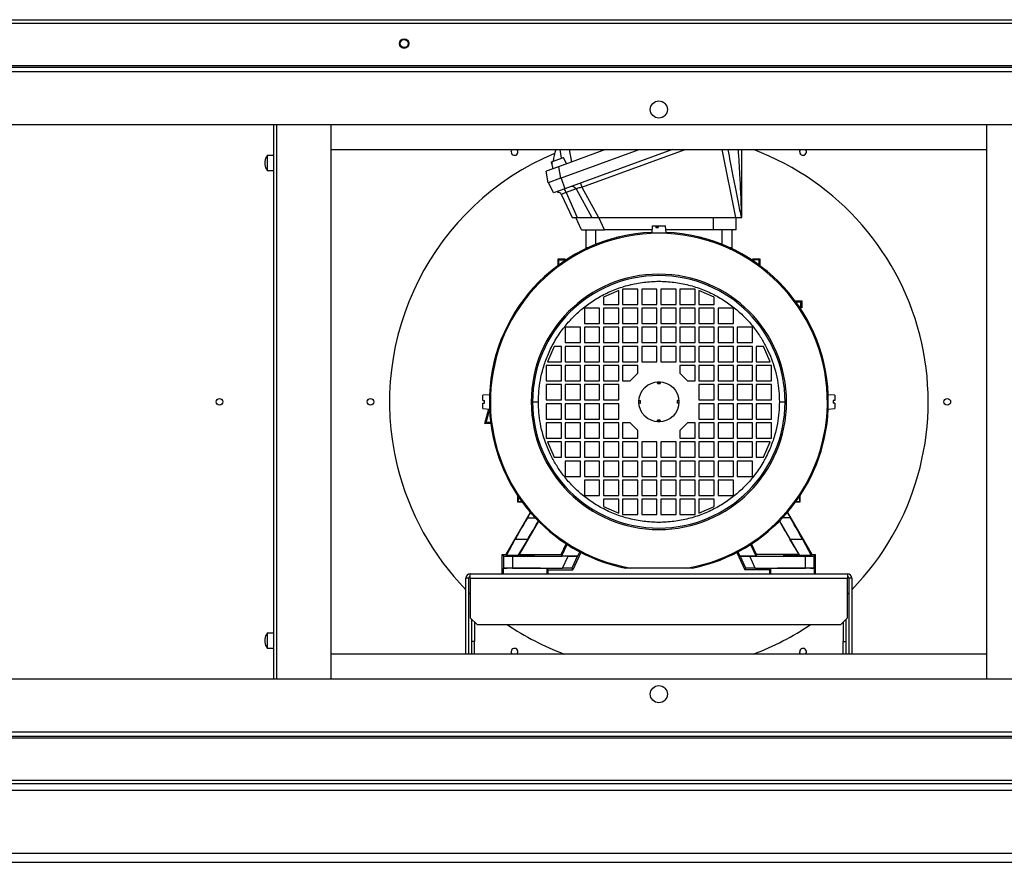
# Model space of a CAD drawing. Units: millimetres. Extents: x 370 to 6625, y 355 to 3586.
# Drawn here: x 5690 to 6206, y 355 to 796 of the extents above; entities that cross this region are included whole.
import ezdxf

# ---------------------------------------------------------------- set-up
doc = ezdxf.new("R2010")
doc.units = ezdxf.units.MM

msp = doc.modelspace()

# ---------------------------------------------------------------- linework, layer by layer
at = {"color": 7, "linetype": 'Continuous', "lineweight": 25}
for p, q in [((4757.61, 794.69), (6492.59, 794.69)), ((4758.4, 796.49), (6491.8, 796.49)), ((4757.61, 772.49), (6492.59, 772.49)), ((6492.59, 771.49), (4757.61, 771.49)), ((6491.84, 769.23), (4758.36, 769.23)), ((6464.1, 741.49), (4786.1, 741.49)), ((5823.6, 451.49), (5823.6, 741.49)), ((5853.6, 451.49), (5853.6, 741.49)), ((6196.6, 741.49), (6196.6, 451.49)), ((5853.6, 728.49), (6196.6, 728.49)), ((5997.21, 728.49), (5972.56, 719.52)), ((5973.62, 713.52), (6014.75, 728.49)), ((6032.3, 728.49), (5975.93, 707.98)), ((5978.13, 728.49), (5979.28, 721.97)), ((5818.8, 722.24), (5818.8, 720.74)), ((5823.6, 725.49), (5820.1, 725.49)), ((5820.1, 725.49), (5820.1, 717.49)), ((5968.69, 722.05), (5968.94, 722.14)), ((5968.69, 722.05), (5969.65, 718.46)), ((5968.69, 722.05), (5968.95, 721.08)), ((5968.94, 722.14), (5975.13, 724.39)), ((5968.94, 722.14), (5969.2, 721.17)), ((5976.7, 721.03), (5975.13, 724.39)), ((5820.1, 717.49), (5823.6, 717.49)), ((5972.56, 719.52), (5966.09, 717.17)), ((5967.14, 711.17), (5966.09, 717.17)), ((5968.95, 721.08), (5969.2, 721.17)), ((5972.56, 719.52), (5973.62, 713.52)), ((5973.62, 713.52), (5967.14, 711.17)), ((5973.88, 713.62), (5975.93, 707.98)), ((5969.95, 705.8), (5967.3, 711.22)), ((5975.93, 707.98), (5969.95, 705.8)), ((5981.74, 707.9), (5976.59, 706.02)), ((5981.74, 707.9), (5990.08, 692.99)), ((5984.03, 710.93), (5984.79, 708.82)), ((5984.79, 708.82), (5993.56, 692.99)), ((5974.09, 704.88), (5979.64, 692.99)), ((5976.59, 706.02), (5982.4, 692.99)), ((5984.61, 686.49), (5981.58, 692.99)), ((5982.4, 692.99), (5990.08, 692.99)), ((5993.56, 692.99), (6065.15, 692.99)), ((5996.71, 686.49), (5993.68, 692.99)), ((6053.48, 692.99), (6053.48, 686.49)), ((6065.58, 686.49), (6065.58, 692.99)), ((6068.17, 692.99), (6068.32, 692.99)), ((5986.8, 686.49), (5986.8, 676.55)), ((6021.48, 686.49), (5996.71, 686.49)), ((6021.68, 688.69), (6021.35, 684.99)), ((6021.68, 688.69), (6023.47, 688.69)), ((6023.47, 688.69), (6023.44, 687.69)), ((6023.44, 687.69), (6024.68, 687.69)), ((6023.47, 688.69), (6024.33, 688.69)), ((6024.33, 687.69), (6024.33, 688.69)), ((6024.33, 688.69), (6024.63, 688.69)), ((6024.33, 688.03), (6024.58, 687.69)), ((6024.63, 687.69), (6024.63, 688.69)), ((6024.63, 688.69), (6024.71, 688.69)), ((6024.71, 688.69), (6024.68, 687.69)), ((6024.71, 688.69), (6028.53, 688.69)), ((6028.85, 684.99), (6028.53, 688.69)), ((6053.48, 686.49), (6028.72, 686.49)), ((6065.58, 686.49), (6053.48, 686.49)), ((6063.4, 676.55), (6063.4, 686.49)), ((6002.82, 682.46), (6002.87, 682.41)), ((6002.82, 682.4), (6002.82, 682.46)), ((6003.06, 682.46), (6002.82, 682.46)), ((6021.35, 684.99), (6025.1, 684.99)), ((6025.1, 684.99), (6028.85, 684.99)), ((6047.38, 682.46), (6047.14, 682.46)), ((6047.33, 682.41), (6047.38, 682.46)), ((6047.38, 682.46), (6047.38, 682.4)), ((5987.56, 676.91), (5987.28, 677.19)), ((5987.28, 677.19), (5987.28, 676.78)), ((6062.92, 677.19), (6062.65, 676.91)), ((6062.92, 676.78), (6062.92, 677.19)), ((5972.3, 667.83), (5972.3, 671.29)), ((5972.79, 670.8), (5972.3, 671.29)), ((5972.3, 671.29), (5975.9, 671.29)), ((5972.79, 668.19), (5972.79, 670.8)), ((5972.79, 670.8), (5975.41, 670.8)), ((5975.9, 671.29), (5975.41, 670.8)), ((5975.41, 670.8), (5975.41, 670.03)), ((5975.9, 671.29), (5975.9, 670.36)), ((6074.3, 670.36), (6074.3, 671.29)), ((6074.79, 670.8), (6074.3, 671.29)), ((6074.3, 671.29), (6077.9, 671.29)), ((6074.79, 670.03), (6074.79, 670.8)), ((6077.41, 670.8), (6074.79, 670.8)), ((6077.9, 671.29), (6077.41, 670.8)), ((6077.41, 670.8), (6077.41, 668.19)), ((6077.9, 671.29), (6077.9, 667.83)), ((6004.1, 654.79), (5996.1, 651.29)), ((6004.1, 647.49), (6004.1, 654.79)), ((6014.1, 655.49), (6006.1, 655.49)), ((6006.1, 655.49), (6006.1, 647.49)), ((6014.1, 647.49), (6014.1, 655.49)), ((6024.1, 655.49), (6016.1, 655.49)), ((6016.1, 655.49), (6016.1, 647.49)), ((6024.1, 647.49), (6024.1, 655.49)), ((6034.1, 655.49), (6026.1, 655.49)), ((6026.1, 655.49), (6026.1, 647.49)), ((6034.1, 647.49), (6034.1, 655.49)), ((6044.1, 655.49), (6036.1, 655.49)), ((6036.1, 655.49), (6036.1, 647.49)), ((6044.1, 647.49), (6044.1, 655.49)), ((6054.1, 651.29), (6046.1, 654.79)), ((6046.1, 654.79), (6046.1, 647.49)), ((5996.1, 651.29), (5996.1, 647.49)), ((6054.1, 647.49), (6054.1, 651.29)), ((5994.1, 645.49), (5986.1, 645.49)), ((5986.1, 645.49), (5986.1, 637.49)), ((5994.1, 637.49), (5994.1, 645.49)), ((5996.1, 647.49), (6004.1, 647.49)), ((6004.1, 645.49), (5996.1, 645.49)), ((5996.1, 645.49), (5996.1, 637.49)), ((6004.1, 637.49), (6004.1, 645.49)), ((6006.1, 647.49), (6014.1, 647.49)), ((6014.1, 645.49), (6006.1, 645.49)), ((6006.1, 645.49), (6006.1, 637.49)), ((6014.1, 637.49), (6014.1, 645.49)), ((6016.1, 647.49), (6024.1, 647.49)), ((6024.1, 645.49), (6016.1, 645.49)), ((6016.1, 645.49), (6016.1, 637.49)), ((6024.1, 637.49), (6024.1, 645.49)), ((6026.1, 647.49), (6034.1, 647.49)), ((6034.1, 645.49), (6026.1, 645.49)), ((6026.1, 645.49), (6026.1, 637.49)), ((6034.1, 637.49), (6034.1, 645.49)), ((6036.1, 647.49), (6044.1, 647.49)), ((6044.1, 645.49), (6036.1, 645.49)), ((6036.1, 645.49), (6036.1, 637.49)), ((6044.1, 637.49), (6044.1, 645.49)), ((6046.1, 647.49), (6054.1, 647.49)), ((6054.1, 645.49), (6046.1, 645.49)), ((6046.1, 645.49), (6046.1, 637.49)), ((6054.1, 637.49), (6054.1, 645.49)), ((6064.1, 645.49), (6056.1, 645.49)), ((6056.1, 645.49), (6056.1, 637.49)), ((6064.1, 637.49), (6064.1, 645.49)), ((6096.44, 649.29), (6099.9, 649.29)), ((6096.8, 648.8), (6099.41, 648.8)), ((6099.41, 646.19), (6098.64, 646.19)), ((6099.9, 645.69), (6098.97, 645.69)), ((6099.41, 648.8), (6099.9, 649.29)), ((6099.41, 646.19), (6099.41, 648.8)), ((6099.9, 645.69), (6099.41, 646.19)), ((6099.9, 649.29), (6099.9, 645.69)), ((5984.1, 635.49), (5976.1, 635.49)), ((5976.1, 635.49), (5976.1, 627.49)), ((5984.1, 627.49), (5984.1, 635.49)), ((5986.1, 637.49), (5994.1, 637.49)), ((5994.1, 635.49), (5986.1, 635.49)), ((5986.1, 635.49), (5986.1, 627.49)), ((5994.1, 627.49), (5994.1, 635.49)), ((5996.1, 637.49), (6004.1, 637.49)), ((6004.1, 635.49), (5996.1, 635.49)), ((5996.1, 635.49), (5996.1, 627.49)), ((6004.1, 627.49), (6004.1, 635.49)), ((6006.1, 637.49), (6014.1, 637.49)), ((6014.1, 635.49), (6006.1, 635.49)), ((6006.1, 635.49), (6006.1, 627.49)), ((6014.1, 627.49), (6014.1, 635.49)), ((6016.1, 637.49), (6024.1, 637.49)), ((6024.1, 635.49), (6016.1, 635.49)), ((6016.1, 635.49), (6016.1, 627.49)), ((6024.1, 627.49), (6024.1, 635.49)), ((6026.1, 637.49), (6034.1, 637.49)), ((6034.1, 635.49), (6026.1, 635.49)), ((6026.1, 635.49), (6026.1, 627.49)), ((6034.1, 627.49), (6034.1, 635.49)), ((6036.1, 637.49), (6044.1, 637.49)), ((6044.1, 635.49), (6036.1, 635.49)), ((6036.1, 635.49), (6036.1, 627.49)), ((6044.1, 627.49), (6044.1, 635.49)), ((6046.1, 637.49), (6054.1, 637.49)), ((6054.1, 635.49), (6046.1, 635.49)), ((6046.1, 635.49), (6046.1, 627.49)), ((6054.1, 627.49), (6054.1, 635.49)), ((6056.1, 637.49), (6064.1, 637.49)), ((6064.1, 635.49), (6056.1, 635.49)), ((6056.1, 635.49), (6056.1, 627.49)), ((6064.1, 627.49), (6064.1, 635.49)), ((6074.1, 635.49), (6066.1, 635.49)), ((6066.1, 635.49), (6066.1, 627.49)), ((6074.1, 627.49), (6074.1, 635.49)), ((5970.3, 625.49), (5966.8, 617.49)), ((5974.1, 625.49), (5970.3, 625.49)), ((5974.1, 617.49), (5974.1, 625.49)), ((5976.1, 627.49), (5984.1, 627.49)), ((5984.1, 625.49), (5976.1, 625.49)), ((5976.1, 625.49), (5976.1, 617.49)), ((5984.1, 617.49), (5984.1, 625.49)), ((5986.1, 627.49), (5994.1, 627.49)), ((5994.1, 625.49), (5986.1, 625.49)), ((5986.1, 625.49), (5986.1, 617.49)), ((5994.1, 617.49), (5994.1, 625.49)), ((5996.1, 627.49), (6004.1, 627.49)), ((6004.1, 625.49), (5996.1, 625.49)), ((5996.1, 625.49), (5996.1, 617.49)), ((6004.1, 617.49), (6004.1, 625.49)), ((6006.1, 627.49), (6014.1, 627.49)), ((6014.1, 625.49), (6006.1, 625.49)), ((6006.1, 625.49), (6006.1, 617.49)), ((6014.1, 617.49), (6014.1, 625.49)), ((6016.1, 627.49), (6024.1, 627.49)), ((6024.1, 625.49), (6016.1, 625.49)), ((6016.1, 625.49), (6016.1, 617.49)), ((6024.1, 617.49), (6024.1, 625.49)), ((6026.1, 627.49), (6034.1, 627.49)), ((6034.1, 625.49), (6026.1, 625.49)), ((6026.1, 625.49), (6026.1, 617.49)), ((6034.1, 617.49), (6034.1, 625.49)), ((6036.1, 627.49), (6044.1, 627.49)), ((6044.1, 625.49), (6036.1, 625.49)), ((6036.1, 625.49), (6036.1, 617.49)), ((6044.1, 617.49), (6044.1, 625.49)), ((6046.1, 627.49), (6054.1, 627.49)), ((6054.1, 625.49), (6046.1, 625.49)), ((6046.1, 625.49), (6046.1, 617.49)), ((6054.1, 617.49), (6054.1, 625.49)), ((6056.1, 627.49), (6064.1, 627.49)), ((6064.1, 625.49), (6056.1, 625.49)), ((6056.1, 625.49), (6056.1, 617.49)), ((6064.1, 617.49), (6064.1, 625.49)), ((6066.1, 627.49), (6074.1, 627.49)), ((6074.1, 625.49), (6066.1, 625.49)), ((6066.1, 625.49), (6066.1, 617.49)), ((6074.1, 617.49), (6074.1, 625.49)), ((6079.9, 625.49), (6076.1, 625.49)), ((6076.1, 625.49), (6076.1, 617.49)), ((6083.4, 617.49), (6079.9, 625.49)), ((5974.1, 615.49), (5966.1, 615.49)), ((5966.1, 615.49), (5966.1, 607.49)), ((5966.8, 617.49), (5974.1, 617.49)), ((5974.1, 607.49), (5974.1, 615.49)), ((5976.1, 617.49), (5984.1, 617.49)), ((5984.1, 615.49), (5976.1, 615.49)), ((5976.1, 615.49), (5976.1, 607.49)), ((5984.1, 607.49), (5984.1, 615.49)), ((5986.1, 617.49), (5994.1, 617.49)), ((5994.1, 615.49), (5986.1, 615.49)), ((5986.1, 615.49), (5986.1, 607.49)), ((5994.1, 607.49), (5994.1, 615.49)), ((5996.1, 617.49), (6004.1, 617.49)), ((6004.1, 615.49), (5996.1, 615.49)), ((5996.1, 615.49), (5996.1, 607.49)), ((6004.1, 607.49), (6004.1, 615.49)), ((6006.1, 617.49), (6014.1, 617.49)), ((6014.1, 615.49), (6006.1, 615.49)), ((6006.1, 615.49), (6006.1, 607.49)), ((6014.1, 611.49), (6014.1, 615.49)), ((6016.1, 617.49), (6024.1, 617.49)), ((6026.1, 617.49), (6034.1, 617.49)), ((6036.1, 617.49), (6044.1, 617.49)), ((6044.1, 615.49), (6036.1, 615.49)), ((6036.1, 615.49), (6036.1, 611.49)), ((6044.1, 607.49), (6044.1, 615.49)), ((6046.1, 617.49), (6054.1, 617.49)), ((6054.1, 615.49), (6046.1, 615.49)), ((6046.1, 615.49), (6046.1, 607.49)), ((6054.1, 607.49), (6054.1, 615.49)), ((6056.1, 617.49), (6064.1, 617.49)), ((6064.1, 615.49), (6056.1, 615.49)), ((6056.1, 615.49), (6056.1, 607.49)), ((6064.1, 607.49), (6064.1, 615.49)), ((6066.1, 617.49), (6074.1, 617.49)), ((6074.1, 615.49), (6066.1, 615.49)), ((6066.1, 615.49), (6066.1, 607.49)), ((6074.1, 607.49), (6074.1, 615.49)), ((6076.1, 617.49), (6083.4, 617.49)), ((6084.1, 615.49), (6076.1, 615.49)), ((6076.1, 615.49), (6076.1, 607.49)), ((6084.1, 607.49), (6084.1, 615.49)), ((6010.1, 607.49), (6014.1, 611.49)), ((6036.1, 611.49), (6040.1, 607.49)), ((5966.1, 607.49), (5974.1, 607.49)), ((5974.1, 605.49), (5966.1, 605.49)), ((5966.1, 605.49), (5966.1, 597.49)), ((5974.1, 597.49), (5974.1, 605.49)), ((5976.1, 607.49), (5984.1, 607.49)), ((5984.1, 605.49), (5976.1, 605.49)), ((5976.1, 605.49), (5976.1, 597.49)), ((5984.1, 597.49), (5984.1, 605.49)), ((5986.1, 607.49), (5994.1, 607.49)), ((5994.1, 605.49), (5986.1, 605.49)), ((5986.1, 605.49), (5986.1, 597.49)), ((5994.1, 597.49), (5994.1, 605.49)), ((5996.1, 607.49), (6004.1, 607.49)), ((6004.1, 605.49), (5996.1, 605.49)), ((5996.1, 605.49), (5996.1, 597.49)), ((6004.1, 597.49), (6004.1, 605.49)), ((6006.1, 607.49), (6010.1, 607.49)), ((6024.35, 606.29), (6024.35, 606.97)), ((6024.35, 606.97), (6025.85, 606.97)), ((6025.85, 606.29), (6024.35, 606.29)), ((6024.35, 606.29), (6024.35, 606.02)), ((6024.35, 606.02), (6025.85, 606.02)), ((6025.85, 606.97), (6025.85, 606.29)), ((6025.85, 606.29), (6025.85, 606.02)), ((6040.1, 607.49), (6044.1, 607.49)), ((6046.1, 607.49), (6054.1, 607.49)), ((6054.1, 605.49), (6046.1, 605.49)), ((6046.1, 605.49), (6046.1, 597.49)), ((6054.1, 597.49), (6054.1, 605.49)), ((6056.1, 607.49), (6064.1, 607.49)), ((6064.1, 605.49), (6056.1, 605.49)), ((6056.1, 605.49), (6056.1, 597.49)), ((6064.1, 597.49), (6064.1, 605.49)), ((6066.1, 607.49), (6074.1, 607.49)), ((6074.1, 605.49), (6066.1, 605.49)), ((6066.1, 605.49), (6066.1, 597.49)), ((6074.1, 597.49), (6074.1, 605.49)), ((6076.1, 607.49), (6084.1, 607.49)), ((6084.1, 605.49), (6076.1, 605.49)), ((6076.1, 605.49), (6076.1, 597.49)), ((6084.1, 597.49), (6084.1, 605.49)), ((5936.6, 600.24), (5932.9, 599.92)), ((5932.9, 597.14), (5932.9, 599.92)), ((5936.6, 592.74), (5936.6, 600.24)), ((6117.3, 599.92), (6113.6, 600.24)), ((6113.6, 600.24), (6113.6, 596.49)), ((6117.3, 599.92), (6117.3, 597.14)), ((5932.9, 597.14), (5933.9, 597.14)), ((5932.9, 593.07), (5932.9, 595.84)), ((5932.9, 595.84), (5933.9, 595.84)), ((5932.9, 593.07), (5936.6, 592.74)), ((5933.9, 595.84), (5933.9, 597.14)), ((5966.1, 597.49), (5974.1, 597.49)), ((5974.1, 595.49), (5966.1, 595.49)), ((5966.1, 595.49), (5966.1, 587.49)), ((5974.1, 587.49), (5974.1, 595.49)), ((5976.1, 597.49), (5984.1, 597.49)), ((5976.1, 595.49), (5976.1, 587.49)), ((5984.1, 595.49), (5976.1, 595.49)), ((5984.1, 587.49), (5984.1, 595.49)), ((5986.1, 597.49), (5994.1, 597.49)), ((5986.1, 595.49), (5986.1, 587.49)), ((5994.1, 595.49), (5986.1, 595.49)), ((5994.1, 587.49), (5994.1, 595.49)), ((5996.1, 597.49), (6004.1, 597.49)), ((5996.1, 595.49), (5996.1, 587.49)), ((6004.1, 595.49), (5996.1, 595.49)), ((6004.1, 587.49), (6004.1, 595.49)), ((6014.63, 597.24), (6015.31, 597.24)), ((6015.31, 595.74), (6014.63, 595.74)), ((6015.31, 597.24), (6015.31, 595.74)), ((6015.31, 597.24), (6015.57, 597.24)), ((6015.31, 595.74), (6015.57, 595.74)), ((6015.57, 595.74), (6015.57, 597.24)), ((6034.63, 597.24), (6034.63, 595.74)), ((6034.89, 597.24), (6034.63, 597.24)), ((6034.89, 595.74), (6034.63, 595.74)), ((6034.89, 595.74), (6034.89, 597.24)), ((6034.89, 597.24), (6035.57, 597.24)), ((6035.57, 595.74), (6034.89, 595.74)), ((6046.1, 597.49), (6054.1, 597.49)), ((6054.1, 595.49), (6046.1, 595.49)), ((6046.1, 595.49), (6046.1, 587.49)), ((6054.1, 587.49), (6054.1, 595.49)), ((6056.1, 597.49), (6064.1, 597.49)), ((6064.1, 595.49), (6056.1, 595.49)), ((6056.1, 595.49), (6056.1, 587.49)), ((6064.1, 587.49), (6064.1, 595.49)), ((6066.1, 597.49), (6074.1, 597.49)), ((6074.1, 595.49), (6066.1, 595.49)), ((6066.1, 595.49), (6066.1, 587.49)), ((6074.1, 587.49), (6074.1, 595.49)), ((6076.1, 597.49), (6084.1, 597.49)), ((6076.1, 595.49), (6076.1, 587.49)), ((6084.1, 595.49), (6076.1, 595.49)), ((6084.1, 587.49), (6084.1, 595.49)), ((6113.6, 596.49), (6113.6, 592.74)), ((6113.6, 592.74), (6117.3, 593.07)), ((6117.3, 597.14), (6116.3, 597.14)), ((6116.3, 597.14), (6116.3, 595.84)), ((6117.3, 595.84), (6116.3, 595.84)), ((6117.3, 595.84), (6117.3, 593.07)), ((5934.07, 585.17), (5936.11, 592.79)), ((5934.75, 585.69), (5936.46, 592.08)), ((5934.07, 585.17), (5934.75, 585.69)), ((5937.08, 585.17), (5934.07, 585.17)), ((5937.01, 585.69), (5934.75, 585.69)), ((5966.1, 587.49), (5974.1, 587.49)), ((5974.1, 585.49), (5966.1, 585.49)), ((5966.1, 585.49), (5966.1, 577.49)), ((5974.1, 577.49), (5974.1, 585.49)), ((5976.1, 587.49), (5984.1, 587.49)), ((5976.1, 585.49), (5976.1, 577.49)), ((5984.1, 585.49), (5976.1, 585.49)), ((5984.1, 577.49), (5984.1, 585.49)), ((5986.1, 587.49), (5994.1, 587.49)), ((5986.1, 585.49), (5986.1, 577.49)), ((5994.1, 585.49), (5986.1, 585.49)), ((5994.1, 577.49), (5994.1, 585.49)), ((5996.1, 587.49), (6004.1, 587.49)), ((5996.1, 585.49), (5996.1, 577.49)), ((6004.1, 585.49), (5996.1, 585.49)), ((6004.1, 577.49), (6004.1, 585.49)), ((6010.1, 585.49), (6006.1, 585.49)), ((6006.1, 585.49), (6006.1, 577.49)), ((6014.1, 581.49), (6010.1, 585.49)), ((6025.85, 586.97), (6024.35, 586.97)), ((6024.35, 586.7), (6024.35, 586.97)), ((6024.35, 586.02), (6024.35, 586.7)), ((6024.35, 586.7), (6025.85, 586.7)), ((6025.85, 586.02), (6024.35, 586.02)), ((6025.85, 586.7), (6025.85, 586.97)), ((6025.85, 586.7), (6025.85, 586.02)), ((6040.1, 585.49), (6036.1, 581.49)), ((6044.1, 585.49), (6040.1, 585.49)), ((6044.1, 577.49), (6044.1, 585.49)), ((6046.1, 587.49), (6054.1, 587.49)), ((6054.1, 585.49), (6046.1, 585.49)), ((6046.1, 585.49), (6046.1, 577.49)), ((6054.1, 577.49), (6054.1, 585.49)), ((6056.1, 587.49), (6064.1, 587.49)), ((6064.1, 585.49), (6056.1, 585.49)), ((6056.1, 585.49), (6056.1, 577.49)), ((6064.1, 577.49), (6064.1, 585.49)), ((6066.1, 587.49), (6074.1, 587.49)), ((6074.1, 585.49), (6066.1, 585.49)), ((6066.1, 585.49), (6066.1, 577.49)), ((6074.1, 577.49), (6074.1, 585.49)), ((6076.1, 587.49), (6084.1, 587.49)), ((6084.1, 585.49), (6076.1, 585.49)), ((6076.1, 585.49), (6076.1, 577.49)), ((6084.1, 577.49), (6084.1, 585.49)), ((5966.1, 577.49), (5974.1, 577.49)), ((5976.1, 577.49), (5984.1, 577.49)), ((5986.1, 577.49), (5994.1, 577.49)), ((5996.1, 577.49), (6004.1, 577.49)), ((6006.1, 577.49), (6014.1, 577.49)), ((6014.1, 577.49), (6014.1, 581.49)), ((6036.1, 581.49), (6036.1, 577.49)), ((6036.1, 577.49), (6044.1, 577.49)), ((6046.1, 577.49), (6054.1, 577.49)), ((6056.1, 577.49), (6064.1, 577.49)), ((6066.1, 577.49), (6074.1, 577.49)), ((6076.1, 577.49), (6084.1, 577.49)), ((5974.1, 575.49), (5966.8, 575.49)), ((5966.8, 575.49), (5970.3, 567.49)), ((5974.1, 567.49), (5974.1, 575.49)), ((5976.1, 575.49), (5976.1, 567.49)), ((5984.1, 575.49), (5976.1, 575.49)), ((5984.1, 567.49), (5984.1, 575.49)), ((5986.1, 575.49), (5986.1, 567.49)), ((5994.1, 575.49), (5986.1, 575.49)), ((5994.1, 567.49), (5994.1, 575.49)), ((5996.1, 575.49), (5996.1, 567.49)), ((6004.1, 575.49), (5996.1, 575.49)), ((6004.1, 567.49), (6004.1, 575.49)), ((6006.1, 575.49), (6006.1, 567.49)), ((6014.1, 575.49), (6006.1, 575.49)), ((6014.1, 567.49), (6014.1, 575.49)), ((6024.1, 575.49), (6016.1, 575.49)), ((6016.1, 575.49), (6016.1, 567.49)), ((6024.1, 567.49), (6024.1, 575.49)), ((6026.1, 575.49), (6026.1, 567.49)), ((6034.1, 575.49), (6026.1, 575.49)), ((6034.1, 567.49), (6034.1, 575.49)), ((6044.1, 575.49), (6036.1, 575.49)), ((6036.1, 575.49), (6036.1, 567.49)), ((6044.1, 567.49), (6044.1, 575.49)), ((6054.1, 575.49), (6046.1, 575.49)), ((6046.1, 575.49), (6046.1, 567.49)), ((6054.1, 567.49), (6054.1, 575.49)), ((6064.1, 575.49), (6056.1, 575.49)), ((6056.1, 575.49), (6056.1, 567.49)), ((6064.1, 567.49), (6064.1, 575.49)), ((6074.1, 575.49), (6066.1, 575.49)), ((6066.1, 575.49), (6066.1, 567.49)), ((6074.1, 567.49), (6074.1, 575.49)), ((6083.4, 575.49), (6076.1, 575.49)), ((6076.1, 575.49), (6076.1, 567.49)), ((6079.9, 567.49), (6083.4, 575.49)), ((5970.3, 567.49), (5974.1, 567.49)), ((5976.1, 567.49), (5984.1, 567.49)), ((5986.1, 567.49), (5994.1, 567.49)), ((5996.1, 567.49), (6004.1, 567.49)), ((6006.1, 567.49), (6014.1, 567.49)), ((6016.1, 567.49), (6024.1, 567.49)), ((6026.1, 567.49), (6034.1, 567.49)), ((6036.1, 567.49), (6044.1, 567.49)), ((6046.1, 567.49), (6054.1, 567.49)), ((6056.1, 567.49), (6064.1, 567.49)), ((6066.1, 567.49), (6074.1, 567.49)), ((6076.1, 567.49), (6079.9, 567.49)), ((5984.1, 565.49), (5976.1, 565.49)), ((5976.1, 565.49), (5976.1, 557.49)), ((5984.1, 557.49), (5984.1, 565.49)), ((5986.1, 565.49), (5986.1, 557.49)), ((5994.1, 565.49), (5986.1, 565.49)), ((5994.1, 557.49), (5994.1, 565.49)), ((5996.1, 565.49), (5996.1, 557.49)), ((6004.1, 565.49), (5996.1, 565.49)), ((6004.1, 557.49), (6004.1, 565.49)), ((6006.1, 565.49), (6006.1, 557.49)), ((6014.1, 565.49), (6006.1, 565.49)), ((6014.1, 557.49), (6014.1, 565.49)), ((6024.1, 565.49), (6016.1, 565.49)), ((6016.1, 565.49), (6016.1, 557.49)), ((6024.1, 557.49), (6024.1, 565.49)), ((6026.1, 565.49), (6026.1, 557.49)), ((6034.1, 565.49), (6026.1, 565.49)), ((6034.1, 557.49), (6034.1, 565.49)), ((6044.1, 565.49), (6036.1, 565.49)), ((6036.1, 565.49), (6036.1, 557.49)), ((6044.1, 557.49), (6044.1, 565.49)), ((6054.1, 565.49), (6046.1, 565.49)), ((6046.1, 565.49), (6046.1, 557.49)), ((6054.1, 557.49), (6054.1, 565.49)), ((6064.1, 565.49), (6056.1, 565.49)), ((6056.1, 565.49), (6056.1, 557.49)), ((6064.1, 557.49), (6064.1, 565.49)), ((6074.1, 565.49), (6066.1, 565.49)), ((6066.1, 565.49), (6066.1, 557.49)), ((6074.1, 557.49), (6074.1, 565.49)), ((5976.1, 557.49), (5984.1, 557.49)), ((5986.1, 557.49), (5994.1, 557.49)), ((5996.1, 557.49), (6004.1, 557.49)), ((6006.1, 557.49), (6014.1, 557.49)), ((6016.1, 557.49), (6024.1, 557.49)), ((6026.1, 557.49), (6034.1, 557.49)), ((6036.1, 557.49), (6044.1, 557.49)), ((6046.1, 557.49), (6054.1, 557.49)), ((6056.1, 557.49), (6064.1, 557.49)), ((6066.1, 557.49), (6074.1, 557.49)), ((5994.1, 555.49), (5986.1, 555.49)), ((5986.1, 555.49), (5986.1, 547.49)), ((5994.1, 547.49), (5994.1, 555.49)), ((5996.1, 555.49), (5996.1, 547.49)), ((6004.1, 555.49), (5996.1, 555.49)), ((6004.1, 547.49), (6004.1, 555.49)), ((6006.1, 555.49), (6006.1, 547.49)), ((6014.1, 555.49), (6006.1, 555.49)), ((6014.1, 547.49), (6014.1, 555.49)), ((6024.1, 555.49), (6016.1, 555.49)), ((6016.1, 555.49), (6016.1, 547.49)), ((6024.1, 547.49), (6024.1, 555.49)), ((6026.1, 555.49), (6026.1, 547.49)), ((6034.1, 555.49), (6026.1, 555.49)), ((6034.1, 547.49), (6034.1, 555.49)), ((6044.1, 555.49), (6036.1, 555.49)), ((6036.1, 555.49), (6036.1, 547.49)), ((6044.1, 547.49), (6044.1, 555.49)), ((6054.1, 555.49), (6046.1, 555.49)), ((6046.1, 555.49), (6046.1, 547.49)), ((6054.1, 547.49), (6054.1, 555.49)), ((6064.1, 555.49), (6056.1, 555.49)), ((6056.1, 555.49), (6056.1, 547.49)), ((6064.1, 547.49), (6064.1, 555.49)), ((5951.3, 547.04), (5951.5, 546.85)), ((5951.3, 547.04), (5951.4, 547.04)), ((5951.3, 543.94), (5951.3, 547.04)), ((5951.5, 546.85), (5951.54, 546.85)), ((5951.5, 546.85), (5951.5, 544.14)), ((5986.1, 547.49), (5994.1, 547.49)), ((5996.1, 547.49), (6004.1, 547.49)), ((6006.1, 547.49), (6014.1, 547.49)), ((6016.1, 547.49), (6024.1, 547.49)), ((6026.1, 547.49), (6034.1, 547.49)), ((6036.1, 547.49), (6044.1, 547.49)), ((6046.1, 547.49), (6054.1, 547.49)), ((6056.1, 547.49), (6064.1, 547.49)), ((6098.67, 546.85), (6098.7, 546.85)), ((6098.7, 546.85), (6098.9, 547.04)), ((6098.7, 546.85), (6098.7, 544.14)), ((6098.8, 547.04), (6098.9, 547.04)), ((6098.9, 547.04), (6098.9, 543.94)), ((5951.5, 544.14), (5951.3, 543.94)), ((5953.58, 543.94), (5951.3, 543.94)), ((5953.44, 544.14), (5951.5, 544.14)), ((6004.1, 545.49), (5996.1, 545.49)), ((5996.1, 545.49), (5996.1, 541.69)), ((5996.1, 541.69), (6004.1, 538.19)), ((6004.1, 538.19), (6004.1, 545.49)), ((6014.1, 545.49), (6006.1, 545.49)), ((6006.1, 545.49), (6006.1, 537.49)), ((6014.1, 537.49), (6014.1, 545.49)), ((6024.1, 545.49), (6016.1, 545.49)), ((6016.1, 545.49), (6016.1, 537.49)), ((6024.1, 537.49), (6024.1, 545.49)), ((6026.1, 545.49), (6026.1, 537.49)), ((6034.1, 545.49), (6026.1, 545.49)), ((6034.1, 537.49), (6034.1, 545.49)), ((6044.1, 545.49), (6036.1, 545.49)), ((6036.1, 545.49), (6036.1, 537.49)), ((6044.1, 537.49), (6044.1, 545.49)), ((6054.1, 545.49), (6046.1, 545.49)), ((6046.1, 545.49), (6046.1, 538.19)), ((6046.1, 538.19), (6054.1, 541.69)), ((6054.1, 541.69), (6054.1, 545.49)), ((6098.9, 543.94), (6096.62, 543.94)), ((6098.7, 544.14), (6096.76, 544.14)), ((6098.9, 543.94), (6098.7, 544.14)), ((5945.1, 516.59), (5957.82, 538.62)), ((5957.86, 538.57), (5956.27, 535.81)), ((6006.1, 537.49), (6014.1, 537.49)), ((6016.1, 537.49), (6024.1, 537.49)), ((6026.1, 537.49), (6034.1, 537.49)), ((6036.1, 537.49), (6044.1, 537.49)), ((6092.34, 538.57), (6093.93, 535.81)), ((6092.38, 538.62), (6105.1, 516.59)), ((5962.03, 534.05), (5951.92, 516.53)), ((6088.17, 534.05), (6098.29, 516.53)), ((5945.37, 516.14), (5949.91, 524.59)), ((5949.91, 524.59), (5956.45, 524.59)), ((5956.45, 524.59), (5951.24, 516.14)), ((5973.92, 516.53), (5976.56, 522.19)), ((5974.36, 515.91), (5977.12, 521.83)), ((6073.08, 521.83), (6075.84, 515.91)), ((6076.28, 516.53), (6073.64, 522.19)), ((6098.97, 516.14), (6093.75, 524.59)), ((6093.75, 524.59), (6100.29, 524.59)), ((6100.29, 524.59), (6104.84, 516.14)), ((5943.1, 516.59), (5943.9, 515.79)), ((5943.1, 516.59), (5945.1, 516.59)), ((5943.1, 506.49), (5943.1, 516.59)), ((5943.9, 509.39), (5943.9, 515.79)), ((5945.1, 516.59), (5945.37, 516.14)), ((5951.24, 516.14), (5945.37, 516.14)), ((5948.4, 515.74), (5974.43, 515.74)), ((5948.4, 515.74), (5948.4, 509.45)), ((5951.92, 516.53), (5951.24, 516.14)), ((5951.92, 516.53), (5973.92, 516.53)), ((5973.92, 516.53), (5974.43, 515.74)), ((5974.43, 515.74), (5974.36, 515.91)), ((5974.36, 515.91), (5982.69, 515.91)), ((5977.56, 515.74), (5974.43, 515.74)), ((5974.63, 509.45), (5977.56, 515.74)), ((5982.57, 515.81), (5979.57, 509.39)), ((5984.31, 517.67), (5980.08, 508.59)), ((5982.69, 515.91), (5982.57, 515.81)), ((5982.69, 515.91), (5983.67, 518.01)), ((6065.89, 517.67), (6070.12, 508.59)), ((6067.51, 515.91), (6066.53, 518.01)), ((6067.64, 515.81), (6067.51, 515.91)), ((6067.51, 515.91), (6075.84, 515.91)), ((6070.63, 509.39), (6067.64, 515.81)), ((6072.64, 515.74), (6075.78, 515.74)), ((6075.57, 509.45), (6072.64, 515.74)), ((6076.28, 516.53), (6075.78, 515.74)), ((6075.84, 515.91), (6075.78, 515.74)), ((6075.78, 515.74), (6101.8, 515.74)), ((6098.29, 516.53), (6076.28, 516.53)), ((6098.97, 516.14), (6098.29, 516.53)), ((6104.84, 516.14), (6098.97, 516.14)), ((6101.8, 509.45), (6101.8, 515.74)), ((6105.1, 516.59), (6104.84, 516.14)), ((6105.1, 516.59), (6107.1, 516.59)), ((6107.1, 516.59), (6106.3, 515.79)), ((6106.3, 515.79), (6106.3, 509.39)), ((6107.1, 506.49), (6107.1, 516.59)), ((5926.36, 504.23), (5926.36, 506.49)), ((5926.36, 506.49), (6123.84, 506.49)), ((5943.76, 509.25), (5943.9, 509.39)), ((5943.76, 506.49), (5943.76, 509.25)), ((5948.4, 509.45), (5974.63, 509.45)), ((5967.1, 508.59), (5966.44, 509.25)), ((5966.44, 509.25), (5966.44, 506.49)), ((5967.1, 508.59), (5980.08, 508.59)), ((5967.1, 506.49), (5967.1, 508.59)), ((5979.57, 509.39), (5980.08, 508.59)), ((6010.49, 509.49), (6007.56, 509.49)), ((6042.64, 509.49), (6039.71, 509.49)), ((6070.12, 508.59), (6070.63, 509.39)), ((6083.1, 508.59), (6070.12, 508.59)), ((6075.57, 509.45), (6101.8, 509.45)), ((6083.1, 508.59), (6083.76, 509.25)), ((6083.1, 508.59), (6083.1, 506.49)), ((6083.76, 506.49), (6083.76, 509.25)), ((6106.3, 509.39), (6106.44, 509.25)), ((6106.44, 509.25), (6106.44, 506.49)), ((6123.84, 506.49), (6123.84, 504.23)), ((5925.6, 504.23), (5924.1, 504.23)), ((5924.1, 464.49), (5924.1, 504.23)), ((5925.6, 464.49), (5925.6, 504.23)), ((5926.36, 504.23), (5926.36, 483.53)), ((5926.36, 504.23), (6123.84, 504.23)), ((6123.84, 483.53), (6123.84, 504.23)), ((6126.1, 504.23), (6124.6, 504.23)), ((6124.6, 504.23), (6124.6, 464.49)), ((6126.1, 504.23), (6126.1, 464.49)), ((6123.84, 495.84), (6124.6, 496.59)), ((5926.36, 483.53), (5929.9, 479.99)), ((5927.1, 470.99), (5927.1, 482.79)), ((5928.6, 481.29), (5928.6, 470.99)), ((5929.9, 479.99), (6120.31, 479.99)), ((6120.31, 479.99), (6123.84, 483.53)), ((6121.6, 481.29), (6121.6, 470.99)), ((6123.1, 470.99), (6123.1, 482.79)), ((5823.6, 475.49), (5820.1, 475.49)), ((5820.1, 475.49), (5820.1, 467.49)), ((5818.8, 472.24), (5818.8, 470.74)), ((5928.6, 470.99), (5927.1, 470.99)), ((5927.1, 464.49), (5927.1, 470.99)), ((5928.6, 464.49), (5928.6, 470.99)), ((6121.6, 470.99), (6123.1, 470.99)), ((6121.6, 464.49), (6121.6, 470.99)), ((6123.1, 464.49), (6123.1, 470.99)), ((5820.1, 467.49), (5823.6, 467.49)), ((6196.6, 464.49), (5853.6, 464.49)), ((4786.1, 451.49), (6464.1, 451.49)), ((4758.36, 423.75), (6491.84, 423.75)), ((6493.09, 420.49), (4757.11, 420.49)), ((4757.61, 421.49), (6492.59, 421.49)), ((6493.09, 398.29), (4757.11, 398.29)), ((4625.1, 393.26), (6625.1, 393.26)), ((6492.3, 396.49), (4757.9, 396.49)), ((4625.1, 360.24), (6625.1, 360.24)), ((4625.1, 355.49), (6625.1, 355.49))]:
    msp.add_line(p, q, dxfattribs=at)
at = {"color": 8, "linetype": 'Continuous', "lineweight": 25}
for p, q in [((5825.11, 451.49), (5825.11, 741.49)), ((5973.21, 728.49), (5974, 723.98)), ((5984.79, 708.82), (6038.84, 728.49)), ((6058.1, 728.49), (6065.15, 692.99)), ((5992, 686.49), (5992, 678.84)), ((6058.2, 678.84), (6058.2, 686.49)), ((5956.27, 535.81), (5960.34, 535.81)), ((6093.93, 535.81), (6089.86, 535.81))]:
    msp.add_line(p, q, dxfattribs=at)
at = {"color": 7, "linetype": 'Continuous', "lineweight": 25, "flags": 128}
for points in [[(5947.85, 727.26), (5947.98, 727.93), (5948.36, 728.49)], [(6098.85, 727.26), (6098.98, 727.93), (6099.36, 728.49)], [(6022.1, 684.98), (6022.27, 684.96), (6022.76, 684.95), (6023.51, 684.95), (6024.44, 684.96), (6025.45, 684.96), (6026.41, 684.95), (6027.23, 684.95), (6027.81, 684.96), (6028.08, 684.98), (6028.1, 684.98), (6028.1, 684.98)], [(5936.61, 593.49), (5936.63, 593.66), (5936.64, 594.15), (5936.64, 594.9), (5936.64, 595.83), (5936.64, 596.49), (5936.64, 597.49), (5936.64, 598.37), (5936.64, 599.04), (5936.63, 599.42), (5936.61, 599.49), (5936.61, 599.49)], [(5925.6, 496.59), (5925.64, 496.55), (5926.36, 495.84)], [(5948.36, 464.49), (5947.98, 465.05), (5947.85, 465.72)], [(6099.36, 464.49), (6098.98, 465.05), (6098.85, 465.72)]]:
    msp.add_lwpolyline(points, dxfattribs=at)
at = {"color": 7, "linetype": 'Continuous', "lineweight": 25}
for centre, radius in [((5891.76, 783.99), 2.5), ((5891.77, 783.99), 2.1), ((6025.1, 749.49), 4.5), ((6025.1, 596.49), 10.5), ((5795.1, 596.49), 1.75), ((5874.1, 596.49), 1.75), ((6176.1, 596.49), 1.75), ((6025.1, 443.49), 4.5)]:
    msp.add_circle(centre, radius, dxfattribs=at)
for centre, radius, start, end in [((5949.6, 727.26), 1.75, 180, 44.6642), ((6004.3, 717.27), 35, 161.2981, 171.5531), ((6025.1, 596.49), 141, 315.7508, 69.418), ((6100.6, 727.26), 1.75, 180, 44.6642), ((5825.39, 721.49), 6.63, 142.8925, 173.5047), ((6025.1, 596.49), 141, 112.7627, 193.7109), ((5825.39, 721.49), 6.63, 186.4953, 217.1075), ((6004.3, 717.27), 35, 176.3674, 178.2455), ((5971.83, 703.83), 2.5, 25, 89.536), ((5972.69, 705.07), 4.02, 13.6556, 43.7931), ((5979.59, 706.67), 2.48, 29.6482, 109.7715), ((6025.1, 596.49), 88.75, 92.412, 177.588), ((6025.1, 596.49), 88.22, 279.5326, 260.4674), ((6025.1, 596.49), 88.75, 2.412, 87.588), ((6025.1, 596.49), 66.82, 360, 180), ((6025.1, 596.49), 66.09, 360, 180), ((6025.1, 596.49), 66.08, 360, 180), ((6025.1, 596.49), 66.82, 180, 360), ((6025.1, 596.49), 66.09, 180, 360), ((6025.1, 596.49), 66.08, 180, 360), ((6025.1, 596.49), 88.75, 182.412, 258.603), ((6025.1, 596.49), 88.75, 281.397, 357.588), ((6025.1, 596.49), 141, 193.7109, 224.2492), ((5926.36, 504.23), 2.26, 90, 180), ((6123.84, 504.23), 2.26, 360, 90), ((5926.36, 504.23), 0.76, 90, 180), ((6123.84, 504.23), 0.76, 0, 90), ((6025.1, 596.49), 141, 235.7145, 249.418), ((6025.1, 596.49), 141, 290.582, 304.2855), ((5825.39, 471.49), 6.63, 142.8925, 173.5047), ((5825.39, 471.49), 6.63, 186.4953, 217.1075), ((5949.6, 465.72), 1.75, 315.3358, 180), ((6100.6, 465.72), 1.75, 315.3358, 180)]:
    msp.add_arc(centre, radius, start, end, dxfattribs=at)
for centre, major_axis, ratio, start_param, end_param in [((5992, 677.22), (5.2, 0), 0.013091, 3.573493, 3.868992), ((6058.2, 677.22), (5.2, 0), 0.013091, 5.555786, 5.851285), ((5956.45, 535.81), (6.93, 12), 0.011336, 1.577342, 2.785176), ((5962.87, 535.81), (6.93, 12), 0.011336, 3.511101, 4.572237), ((6087.34, 535.81), (-6.93, 12), 0.011336, 1.710948, 2.772084), ((6093.75, 535.81), (-6.93, 12), 0.011336, 3.498009, 4.705843), ((5948.4, 515.8), (4.5, 0), 0.013091, 3.154683, 4.712389), ((5977.6, 515.82), (4.97, 0), 0.015819, 4.70501, 6.262717), ((6072.6, 515.82), (4.97, 0), 0.015819, 3.162061, 4.719768), ((6101.8, 515.8), (4.5, 0), 0.013091, 4.712389, 6.270095), ((5955.1, 509.25), (11.34, 0), 0.013091, 0.01309, 3.128503), ((5948.4, 509.39), (4.5, 0), 0.013091, 1.570796, 3.128503), ((5974.61, 509.39), (4.97, 0), 0.011864, 0.007557, 1.565263), ((6075.6, 509.39), (4.97, 0), 0.011864, 1.576329, 3.134036), ((6095.1, 509.25), (11.34, 0), 0.013091, 0.01309, 3.128503), ((6101.8, 509.39), (4.5, 0), 0.013091, 0.01309, 1.570796)]:
    msp.add_ellipse(centre, major_axis=major_axis, ratio=ratio, start_param=start_param, end_param=end_param, dxfattribs=at)
for centre in [(5955.1, 515.94), (6095.1, 515.94)]:
    msp.add_ellipse(centre, major_axis=(5, 0), ratio=0.013091, dxfattribs=at)
at = {"color": 8, "linetype": 'Continuous', "lineweight": 25}
for points, knots in [([(6061.2, 728.49), (6061.62, 726.33), (6062.5, 721.71), (6063.83, 714.87), (6065.22, 707.8), (6066.65, 700.59), (6067.65, 695.59), (6068.17, 692.99)], [0, 0, 0, 0, 0.182265, 0.390543, 0.577198, 0.780351, 1, 1, 1, 1]), ([(6066.52, 728.49), (6066.57, 727.85), (6066.73, 725.84), (6066.96, 722.45), (6067.22, 718.24), (6067.49, 713.38), (6067.75, 708.01), (6067.98, 702.43), (6068.17, 697.44), (6068.27, 694.4), (6068.32, 692.99)], [0, 0, 0, 0, 0.054612, 0.169168, 0.285207, 0.407435, 0.577063, 0.735312, 0.877582, 1, 1, 1, 1])]:
    msp.add_open_spline(points, degree=3, knots=knots, dxfattribs=at)
at = {"color": 7, "linetype": 'Continuous', "lineweight": 25}
for points, knots in [([(6068.58, 692.99), (6068.58, 694.44), (6068.58, 697.53), (6068.58, 702.63), (6068.58, 708.3), (6068.58, 715.1), (6068.58, 721.89), (6068.58, 726.61), (6068.58, 728.49)], [0, 0, 0, 0, 0.127194, 0.273055, 0.433937, 0.605478, 0.842434, 1, 1, 1, 1]), ([(5971.85, 706.33), (5972.09, 706.32), (5972.39, 706.31), (5972.66, 706.17), (5972.71, 706.15)], [0, 0, 0, 0, 0.804956, 1, 1, 1, 1]), ([(5984.79, 708.82), (5984.42, 708.73), (5983.67, 708.55), (5982.7, 708.28), (5981.98, 708.04), (5981.82, 707.94), (5981.74, 707.9)], [0, 0, 0, 0, 0.253238, 0.503165, 0.751212, 1, 1, 1, 1]), ([(5976.59, 706.02), (5976.24, 705.91), (5975.52, 705.67), (5974.69, 705.33), (5974.15, 705.05), (5974.11, 704.94), (5974.09, 704.88)], [0, 0, 0, 0, 0.248019, 0.49603, 0.746237, 1, 1, 1, 1]), ([(5979.64, 692.99), (5979.67, 692.99), (5979.73, 692.99), (5980.23, 692.99), (5980.97, 692.99), (5981.74, 692.99), (5982.24, 692.99), (5982.4, 692.99)], [0, 0, 0, 0, 0.219344, 0.438797, 0.657557, 0.888585, 1, 1, 1, 1]), ([(5990.08, 692.99), (5990.21, 692.99), (5990.46, 692.99), (5991.22, 692.99), (5992.19, 692.99), (5993.01, 692.99), (5993.48, 692.99), (5993.56, 692.99)], [0, 0, 0, 0, 0.22272, 0.444906, 0.680795, 0.946771, 1, 1, 1, 1]), ([(6065.15, 692.99), (6065.53, 692.99), (6066.28, 692.99), (6067.26, 692.99), (6067.88, 692.99), (6068.1, 692.99), (6068.17, 692.99)], [0, 0, 0, 0, 0.286398, 0.572725, 0.860191, 1, 1, 1, 1]), ([(6068.32, 692.99), (6068.39, 692.99), (6068.5, 692.99), (6068.57, 692.99), (6068.58, 692.99), (6068.58, 692.99)], [0, 0, 0, 0, 0.4905976, 0.7441119, 1, 1, 1, 1]), ([(5984.61, 686.49), (5984.71, 686.49), (5984.87, 686.49), (5985.87, 686.49), (5986.94, 686.49), (5988.3, 686.49), (5989.88, 686.49), (5991.67, 686.49), (5993.94, 686.49), (5995.67, 686.49), (5996.71, 686.49)], [0, 0, 0, 0, 0.191196, 0.297129, 0.406134, 0.512067, 0.621072, 0.727005, 0.83601, 1, 1, 1, 1]), ([(5962.02, 596.49), (5962.07, 598.36), (5962.17, 602.18), (5963.01, 608.1), (5964.49, 614.38), (5966.83, 621), (5970.16, 627.81), (5974.2, 633.99), (5978.76, 639.46), (5983.61, 644.18), (5989.18, 648.51), (5995.41, 652.31), (6002.25, 655.45), (6009.57, 657.79), (6017.25, 659.24), (6025.1, 659.74), (6032.96, 659.24), (6040.63, 657.79), (6047.95, 655.45), (6054.79, 652.31), (6061.03, 648.51), (6066.59, 644.18), (6071.44, 639.46), (6075.58, 634.49), (6079.03, 629.39), (6081.83, 624.27), (6084.03, 619.21), (6085.86, 613.79), (6087.2, 608.1), (6088.03, 602.18), (6088.13, 598.36), (6088.18, 596.49)], [0, 0, 0, 0, 0.0282546, 0.0578854, 0.0903467, 0.1258572, 0.1640049, 0.2048342, 0.2374552, 0.2716044, 0.3071821, 0.3440446, 0.3820035, 0.4208286, 0.4602534, 0.4999849, 0.5397165, 0.5791412, 0.6179663, 0.6559253, 0.6927877, 0.7283654, 0.7625146, 0.7951356, 0.8261692, 0.8555918, 0.8834099, 0.9096534, 0.9421169, 0.9717465, 1, 1, 1, 1]), ([(6113.59, 599.49), (6113.58, 599.46), (6113.57, 599.39), (6113.56, 598.88), (6113.56, 598.12), (6113.56, 597.27), (6113.56, 596.38), (6113.56, 595.48), (6113.56, 594.59), (6113.56, 593.9), (6113.57, 593.57), (6113.59, 593.46), (6113.6, 593.53), (6113.6, 593.55)], [0, 0, 0, 0, 0.103671, 0.207343, 0.311004, 0.414692, 0.483043, 0.586743, 0.690443, 0.794143, 0.897822, 0.966085, 1, 1, 1, 1]), ([(5959.01, 596.49), (5958.96, 596.49), (5958.87, 596.49), (5958.46, 596.49), (5958.28, 596.49)], [0, 0, 0, 0, 0.56, 1, 1, 1, 1]), ([(5959.02, 596.49), (5959.09, 596.49), (5959.22, 596.49), (5960.03, 596.49), (5961.02, 596.49), (5961.7, 596.49), (5962.02, 596.49)], [0, 0, 0, 0, 0.270591, 0.562344, 0.789407, 1, 1, 1, 1]), ([(6088.18, 596.49), (6088.13, 594.63), (6088.03, 590.81), (6087.2, 584.89), (6085.72, 578.61), (6083.38, 571.99), (6080.04, 565.18), (6076, 559), (6071.44, 553.53), (6066.59, 548.81), (6061.03, 544.48), (6054.79, 540.68), (6047.95, 537.54), (6040.63, 535.19), (6032.96, 533.74), (6025.1, 533.25), (6017.25, 533.74), (6009.57, 535.19), (6002.25, 537.54), (5995.41, 540.68), (5989.18, 544.48), (5983.61, 548.81), (5978.76, 553.53), (5974.62, 558.5), (5971.17, 563.6), (5968.37, 568.72), (5966.17, 573.78), (5964.35, 579.2), (5963.01, 584.89), (5962.17, 590.81), (5962.07, 594.63), (5962.02, 596.49)], [0, 0, 0, 0, 0.028255, 0.057885, 0.090347, 0.125857, 0.164005, 0.204834, 0.237455, 0.271604, 0.307182, 0.344045, 0.382004, 0.420829, 0.460253, 0.499985, 0.539716, 0.579141, 0.617966, 0.655925, 0.692788, 0.728365, 0.762515, 0.795136, 0.826169, 0.855592, 0.88341, 0.909653, 0.942117, 0.971747, 1, 1, 1, 1]), ([(6088.18, 596.49), (6088.6, 596.49), (6089.47, 596.49), (6090.46, 596.49), (6091.06, 596.49), (6091.14, 596.49), (6091.18, 596.49)], [0, 0, 0, 0, 0.270591, 0.562344, 0.789407, 1, 1, 1, 1]), ([(6091.92, 596.49), (6091.7, 596.49), (6091.3, 596.49), (6091.22, 596.49), (6091.19, 596.49)], [0, 0, 0, 0, 0.56, 1, 1, 1, 1]), ([(6039.71, 509.49), (6039.54, 509.49), (6039.21, 509.49), (6038.19, 509.49), (6036.82, 509.49), (6035.13, 509.49), (6033.14, 509.49), (6030.94, 509.49), (6028.55, 509.49), (6026.58, 509.49), (6024.6, 509.49), (6022.62, 509.49), (6020.2, 509.49), (6017.91, 509.49), (6015.84, 509.49), (6014.01, 509.49), (6012.51, 509.49), (6011.36, 509.49), (6010.75, 509.49), (6010.55, 509.49), (6010.49, 509.49)], [0, 0, 0, 0, 0.058794, 0.119293, 0.178086, 0.238585, 0.297379, 0.357878, 0.416671, 0.47717, 0.5, 0.558794, 0.619293, 0.678086, 0.738585, 0.797379, 0.857878, 0.916671, 0.97717, 1, 1, 1, 1])]:
    msp.add_open_spline(points, degree=3, knots=knots, dxfattribs=at)

doc.saveas('drawing.dxf')
